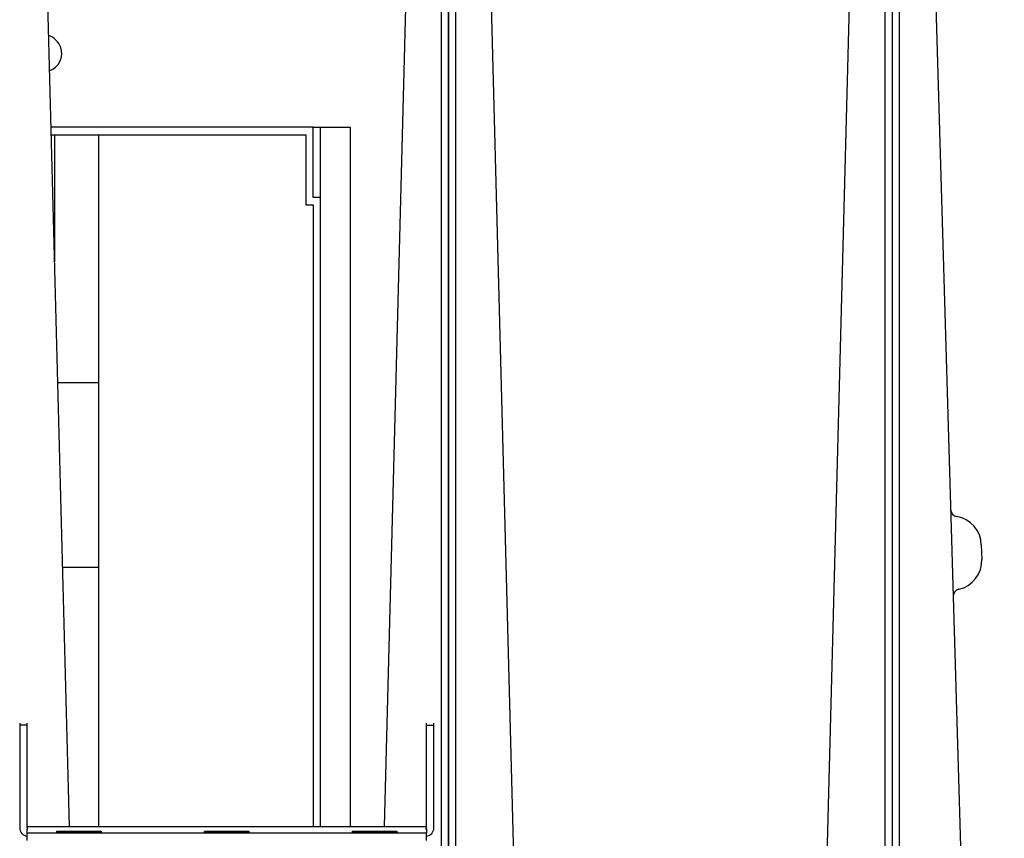
# Model space of a CAD drawing. Units: inches. Extents: x 1 to 296, y 0 to 210.
# Drawn here: x 242 to 245, y 131 to 134 of the extents above; entities that cross this region are included whole.
import ezdxf

# ---------------------------------------------------------------- set-up
doc = ezdxf.new("R2010")
doc.units = ezdxf.units.IN
doc.header["$MEASUREMENT"] = 0
doc.layers.add('Calque 1', color=7, linetype='Continuous')

# ---------------------------------------------------------------- blocks, each defined once
blk = doc.blocks.new('block 721')
at = {"layer": 'Calque 1', "color": 7, "lineweight": 25}
blk.add_lwpolyline([(245.0191, 135.7394), (245.3302, 125.1489)], dxfattribs=at)
blk = doc.blocks.new('block 730')
at = {"layer": 'Calque 1', "color": 7, "lineweight": 25}
blk.add_open_spline([(245.1556, 131.8718), (245.1425, 131.869), (245.1328, 131.8565), (245.1335, 131.8432)], degree=3, dxfattribs=at)
blk = doc.blocks.new('block 731')
at = {"layer": 'Calque 1', "color": 7, "lineweight": 25}
blk.add_open_spline([(245.1235, 132.1789), (245.1239, 132.1658), (245.1342, 132.1538), (245.1473, 132.1517)], degree=3, dxfattribs=at)
blk = doc.blocks.new('block 732')
at = {"layer": 'Calque 1', "color": 7, "lineweight": 25}
blk.add_open_spline([(245.2417, 132.0428), (245.2414, 132.0956), (245.1993, 132.144), (245.1473, 132.1517)], degree=3, dxfattribs=at)
blk = doc.blocks.new('block 733')
at = {"layer": 'Calque 1', "color": 7, "lineweight": 25}
blk.add_open_spline([(245.1556, 131.8718), (245.2069, 131.8826), (245.2462, 131.9335), (245.2434, 131.986)], degree=3, dxfattribs=at)
blk = doc.blocks.new('block 734')
at = {"layer": 'Calque 1', "color": 7, "lineweight": 25}
blk.add_lwpolyline([(245.2417, 132.0428), (245.2434, 131.986)], dxfattribs=at)
blk = doc.blocks.new('block 755')
at = {"layer": 'Calque 1', "color": 7, "lineweight": 25}
blk.add_lwpolyline([(244.9268, 125.1172), (244.9268, 135.7282)], dxfattribs=at)
blk = doc.blocks.new('block 759')
at = {"layer": 'Calque 1', "color": 7, "lineweight": 25}
blk.add_lwpolyline([(244.8982, 135.7282), (244.8982, 125.1172)], dxfattribs=at)
blk = doc.blocks.new('block 813')
at = {"layer": 'Calque 1', "color": 7, "lineweight": 25}
blk.add_lwpolyline([(244.5007, 125.2135), (244.7766, 135.7401)], dxfattribs=at)
blk = doc.blocks.new('block 836')
at = {"layer": 'Calque 1', "color": 7, "lineweight": 25}
blk.add_lwpolyline([(243.3128, 135.7401), (243.5884, 125.2135)], dxfattribs=at)
blk = doc.blocks.new('block 866')
at = {"layer": 'Calque 1', "color": 7, "lineweight": 25}
blk.add_lwpolyline([(243.1908, 125.1943), (243.1908, 135.7284)], dxfattribs=at)
blk = doc.blocks.new('block 868')
at = {"layer": 'Calque 1', "color": 7, "lineweight": 25}
blk.add_lwpolyline([(243.2191, 125.1943), (243.2191, 135.7284)], dxfattribs=at)
blk = doc.blocks.new('block 870')
at = {"layer": 'Calque 1', "color": 7, "lineweight": 25}
blk.add_lwpolyline([(244.8982, 135.7284), (244.8982, 125.1943)], dxfattribs=at)
blk = doc.blocks.new('block 873')
at = {"layer": 'Calque 1', "color": 7, "lineweight": 25}
blk.add_lwpolyline([(244.87, 135.7284), (244.87, 125.1943)], dxfattribs=at)
blk = doc.blocks.new('block 888')
at = {"layer": 'Calque 1', "color": 7, "lineweight": 25}
blk.add_lwpolyline([(242.9438, 130.958), (243.0689, 135.7401)], dxfattribs=at)
blk = doc.blocks.new('block 911')
at = {"layer": 'Calque 1', "color": 7, "lineweight": 25}
blk.add_lwpolyline([(241.6051, 135.7401), (241.7301, 130.958)], dxfattribs=at)
blk = doc.blocks.new('block 947')
at = {"layer": 'Calque 1', "color": 7, "lineweight": 25}
blk.add_lwpolyline([(243.1908, 135.7284), (243.1908, 125.1943)], dxfattribs=at)
blk = doc.blocks.new('block 950')
at = {"layer": 'Calque 1', "color": 7, "lineweight": 25}
blk.add_lwpolyline([(243.1622, 135.7284), (243.1622, 125.1943)], dxfattribs=at)
blk = doc.blocks.new('block 1507')
at = {"layer": 'Calque 1', "color": 7, "lineweight": 25}
blk.add_lwpolyline([(241.6826, 130.9349), (241.6826, 130.9399)], dxfattribs=at)
blk = doc.blocks.new('block 1508')
at = {"layer": 'Calque 1', "color": 7, "lineweight": 25}
blk.add_lwpolyline([(241.8534, 130.9349), (241.6826, 130.9349)], dxfattribs=at)
blk = doc.blocks.new('block 1509')
at = {"layer": 'Calque 1', "color": 7, "lineweight": 25}
blk.add_lwpolyline([(241.8534, 130.9399), (241.8534, 130.9349)], dxfattribs=at)
blk = doc.blocks.new('block 1510')
at = {"layer": 'Calque 1', "color": 7, "lineweight": 25}
blk.add_lwpolyline([(241.6826, 130.9399), (241.8534, 130.9399)], dxfattribs=at)
blk = doc.blocks.new('block 1511')
at = {"layer": 'Calque 1', "color": 7, "lineweight": 25}
blk.add_lwpolyline([(242.2517, 130.9349), (242.2517, 130.9399)], dxfattribs=at)
blk = doc.blocks.new('block 1512')
at = {"layer": 'Calque 1', "color": 7, "lineweight": 25}
blk.add_lwpolyline([(242.4226, 130.9349), (242.2517, 130.9349)], dxfattribs=at)
blk = doc.blocks.new('block 1513')
at = {"layer": 'Calque 1', "color": 7, "lineweight": 25}
blk.add_lwpolyline([(242.4226, 130.9399), (242.4226, 130.9349)], dxfattribs=at)
blk = doc.blocks.new('block 1514')
at = {"layer": 'Calque 1', "color": 7, "lineweight": 25}
blk.add_lwpolyline([(242.2517, 130.9399), (242.4226, 130.9399)], dxfattribs=at)
blk = doc.blocks.new('block 1515')
at = {"layer": 'Calque 1', "color": 7, "lineweight": 25}
blk.add_lwpolyline([(242.8212, 130.9349), (242.8212, 130.9399)], dxfattribs=at)
blk = doc.blocks.new('block 1516')
at = {"layer": 'Calque 1', "color": 7, "lineweight": 25}
blk.add_lwpolyline([(242.992, 130.9349), (242.8212, 130.9349)], dxfattribs=at)
blk = doc.blocks.new('block 1517')
at = {"layer": 'Calque 1', "color": 7, "lineweight": 25}
blk.add_lwpolyline([(242.992, 130.9399), (242.992, 130.9349)], dxfattribs=at)
blk = doc.blocks.new('block 1518')
at = {"layer": 'Calque 1', "color": 7, "lineweight": 25}
blk.add_lwpolyline([(242.8212, 130.9399), (242.992, 130.9399)], dxfattribs=at)
blk = doc.blocks.new('block 1519')
at = {"layer": 'Calque 1', "color": 7, "lineweight": 25}
blk.add_open_spline([(241.5403, 130.9523), (241.5399, 130.9363), (241.5527, 130.9223), (241.5685, 130.9211)], degree=3, dxfattribs=at)
blk = doc.blocks.new('block 1520')
at = {"layer": 'Calque 1', "color": 7, "lineweight": 25}
blk.add_open_spline([(241.5685, 130.9523), (241.5685, 130.9506), (241.5699, 130.9494), (241.5716, 130.9494), (241.5716, 130.9494), (241.5716, 130.9494), (241.5716, 130.9494)], degree=3, knots=[0, 0, 0, 0, 1, 1, 1, 2, 2, 2, 2], dxfattribs=at)
blk = doc.blocks.new('block 1521')
at = {"layer": 'Calque 1', "color": 7, "lineweight": 25}
blk.add_open_spline([(241.5685, 130.9607), (241.5685, 130.9592), (241.5699, 130.958), (241.5716, 130.958), (241.5716, 130.958), (241.5716, 130.958), (241.5716, 130.958)], degree=3, knots=[0, 0, 0, 0, 1, 1, 1, 2, 2, 2, 2], dxfattribs=at)
blk = doc.blocks.new('block 1522')
at = {"layer": 'Calque 1', "color": 7, "lineweight": 25}
blk.add_lwpolyline([(241.5716, 130.9494), (241.5685, 130.9494)], dxfattribs=at)
blk = doc.blocks.new('block 1523')
at = {"layer": 'Calque 1', "color": 7, "lineweight": 25}
blk.add_lwpolyline([(241.5716, 130.9494), (241.5716, 130.9494)], dxfattribs=at)
blk = doc.blocks.new('block 1524')
at = {"layer": 'Calque 1', "color": 7, "lineweight": 25}
blk.add_lwpolyline([(241.5685, 131.3478), (241.5685, 131.3562)], dxfattribs=at)
blk = doc.blocks.new('block 1525')
at = {"layer": 'Calque 1', "color": 7, "lineweight": 25}
blk.add_lwpolyline([(241.5685, 130.9523), (241.5685, 131.3478)], dxfattribs=at)
blk = doc.blocks.new('block 1526')
at = {"layer": 'Calque 1', "color": 7, "lineweight": 25}
blk.add_lwpolyline([(241.5403, 131.3562), (241.5403, 131.3478)], dxfattribs=at)
blk = doc.blocks.new('block 1527')
at = {"layer": 'Calque 1', "color": 7, "lineweight": 25}
blk.add_lwpolyline([(241.5685, 131.3478), (241.5403, 131.3478)], dxfattribs=at)
blk = doc.blocks.new('block 1528')
at = {"layer": 'Calque 1', "color": 7, "lineweight": 25}
blk.add_lwpolyline([(241.5403, 131.3478), (241.5403, 130.9523)], dxfattribs=at)
blk = doc.blocks.new('block 1529')
at = {"layer": 'Calque 1', "color": 7, "lineweight": 25}
blk.add_lwpolyline([(241.5716, 130.9494), (241.5716, 130.9494)], dxfattribs=at)
blk = doc.blocks.new('block 1531')
at = {"layer": 'Calque 1', "color": 7, "lineweight": 25}
blk.add_lwpolyline([(241.5685, 130.9323), (241.5685, 130.9494)], dxfattribs=at)
blk = doc.blocks.new('block 1532')
at = {"layer": 'Calque 1', "color": 7, "lineweight": 25}
blk.add_lwpolyline([(243.1057, 130.9323), (241.5685, 130.9323)], dxfattribs=at)
blk = doc.blocks.new('block 1533')
at = {"layer": 'Calque 1', "color": 7, "lineweight": 25}
blk.add_lwpolyline([(243.1057, 130.9494), (243.1057, 130.9323)], dxfattribs=at)
blk = doc.blocks.new('block 1534')
at = {"layer": 'Calque 1', "color": 7, "lineweight": 25}
blk.add_lwpolyline([(241.5716, 130.958), (243.103, 130.958)], dxfattribs=at)
blk = doc.blocks.new('block 1535')
at = {"layer": 'Calque 1', "color": 7, "lineweight": 25}
blk.add_lwpolyline([(241.5685, 130.9039), (241.5685, 130.9323)], dxfattribs=at)
blk = doc.blocks.new('block 1536')
at = {"layer": 'Calque 1', "color": 7, "lineweight": 25}
blk.add_lwpolyline([(243.1057, 130.9039), (243.1057, 130.9323)], dxfattribs=at)
blk = doc.blocks.new('block 1537')
at = {"layer": 'Calque 1', "color": 7, "lineweight": 25}
blk.add_lwpolyline([(243.1057, 130.9494), (243.1026, 130.9494)], dxfattribs=at)
blk = doc.blocks.new('block 1538')
at = {"layer": 'Calque 1', "color": 7, "lineweight": 25}
blk.add_lwpolyline([(243.1026, 130.9494), (243.1026, 130.9494)], dxfattribs=at)
blk = doc.blocks.new('block 1539')
at = {"layer": 'Calque 1', "color": 7, "lineweight": 25}
blk.add_open_spline([(243.1057, 130.9211), (243.1216, 130.9223), (243.1343, 130.9363), (243.1343, 130.9523)], degree=3, dxfattribs=at)
blk = doc.blocks.new('block 1540')
at = {"layer": 'Calque 1', "color": 7, "lineweight": 25}
blk.add_open_spline([(243.103, 130.958), (243.1047, 130.958), (243.1057, 130.9592), (243.1057, 130.9607)], degree=3, dxfattribs=at)
blk = doc.blocks.new('block 1541')
at = {"layer": 'Calque 1', "color": 7, "lineweight": 25}
blk.add_open_spline([(243.103, 130.9494), (243.1047, 130.9494), (243.1057, 130.9506), (243.1057, 130.9523)], degree=3, dxfattribs=at)
blk = doc.blocks.new('block 1542')
at = {"layer": 'Calque 1', "color": 7, "lineweight": 25}
blk.add_lwpolyline([(243.1026, 130.9494), (243.103, 130.9494)], dxfattribs=at)
blk = doc.blocks.new('block 1543')
at = {"layer": 'Calque 1', "color": 7, "lineweight": 25}
blk.add_lwpolyline([(243.1057, 130.9523), (243.1057, 131.3478)], dxfattribs=at)
blk = doc.blocks.new('block 1544')
at = {"layer": 'Calque 1', "color": 7, "lineweight": 25}
blk.add_lwpolyline([(243.1057, 131.3478), (243.1057, 131.3562)], dxfattribs=at)
blk = doc.blocks.new('block 1545')
at = {"layer": 'Calque 1', "color": 7, "lineweight": 25}
blk.add_lwpolyline([(243.1343, 131.3478), (243.1343, 131.3562)], dxfattribs=at)
blk = doc.blocks.new('block 1546')
at = {"layer": 'Calque 1', "color": 7, "lineweight": 25}
blk.add_lwpolyline([(243.1057, 131.3478), (243.1343, 131.3478)], dxfattribs=at)
blk = doc.blocks.new('block 1547')
at = {"layer": 'Calque 1', "color": 7, "lineweight": 25}
blk.add_lwpolyline([(243.1343, 130.9523), (243.1343, 131.3478)], dxfattribs=at)
blk = doc.blocks.new('block 1619')
at = {"layer": 'Calque 1', "color": 7, "lineweight": 25}
blk.add_open_spline([(241.654, 133.8682), (241.6912, 133.8811), (241.7108, 133.9218), (241.6977, 133.9588), (241.6922, 133.979), (241.6709, 133.999), (241.6505, 134.0038)], degree=3, knots=[0, 0, 0, 0, 1, 1, 1, 2, 2, 2, 2], dxfattribs=at)
blk = doc.blocks.new('block 1630')
at = {"layer": 'Calque 1', "color": 7, "lineweight": 25}
blk.add_lwpolyline([(242.6696, 133.6508), (242.8119, 133.6508)], dxfattribs=at)
blk = doc.blocks.new('block 1631')
at = {"layer": 'Calque 1', "color": 7, "lineweight": 25}
blk.add_lwpolyline([(242.8119, 133.6508), (242.8119, 130.958)], dxfattribs=at)
blk = doc.blocks.new('block 1775')
at = {"layer": 'Calque 1', "color": 7, "lineweight": 25}
blk.add_lwpolyline([(242.6982, 130.958), (242.6982, 133.3804)], dxfattribs=at)
blk = doc.blocks.new('block 1777')
at = {"layer": 'Calque 1', "color": 7, "lineweight": 25}
blk.add_lwpolyline([(242.6696, 133.6508), (241.6598, 133.6508)], dxfattribs=at)
blk = doc.blocks.new('block 1787')
at = {"layer": 'Calque 1', "color": 7, "lineweight": 25}
blk.add_lwpolyline([(242.6696, 133.3518), (242.6696, 130.958)], dxfattribs=at)
blk = doc.blocks.new('block 1797')
at = {"layer": 'Calque 1', "color": 7, "lineweight": 25}
blk.add_lwpolyline([(241.6605, 133.6223), (242.641, 133.6223)], dxfattribs=at)
blk = doc.blocks.new('block 1798')
at = {"layer": 'Calque 1', "color": 7, "lineweight": 25}
blk.add_lwpolyline([(242.641, 133.6223), (242.641, 133.3518)], dxfattribs=at)
blk = doc.blocks.new('block 1799')
at = {"layer": 'Calque 1', "color": 7, "lineweight": 25}
blk.add_lwpolyline([(242.641, 133.3518), (242.6696, 133.3518)], dxfattribs=at)
blk = doc.blocks.new('block 1804')
at = {"layer": 'Calque 1', "color": 7, "lineweight": 25}
blk.add_lwpolyline([(241.8441, 130.958), (241.8441, 133.6223)], dxfattribs=at)
blk = doc.blocks.new('block 1808')
at = {"layer": 'Calque 1', "color": 7, "lineweight": 25}
blk.add_lwpolyline([(242.6982, 133.3804), (242.6696, 133.3804)], dxfattribs=at)
blk = doc.blocks.new('block 1809')
at = {"layer": 'Calque 1', "color": 7, "lineweight": 25}
blk.add_lwpolyline([(242.6696, 133.3804), (242.6696, 133.6508)], dxfattribs=at)
blk = doc.blocks.new('block 2083')
at = {"layer": 'Calque 1', "color": 7, "lineweight": 25}
blk.add_lwpolyline([(241.6733, 133.6223), (241.6733, 133.1332)], dxfattribs=at)
blk = doc.blocks.new('block 2084')
at = {"layer": 'Calque 1', "color": 7, "lineweight": 25}
blk.add_lwpolyline([(242.6982, 133.3804), (242.6982, 133.6508)], dxfattribs=at)
blk = doc.blocks.new('block 2093')
at = {"layer": 'Calque 1', "color": 7, "lineweight": 25}
blk.add_lwpolyline([(241.6853, 132.6686), (241.8441, 132.6686)], dxfattribs=at)
blk = doc.blocks.new('block 2102')
at = {"layer": 'Calque 1', "color": 7, "lineweight": 25}
blk.add_lwpolyline([(241.7043, 131.9571), (241.8441, 131.9571)], dxfattribs=at)
blk = doc.blocks.new('block 2')
at = {"layer": 'Calque 1'}
for name in ['block 911', 'block 888', 'block 836', 'block 813', 'block 721', 'block 950', 'block 866', 'block 947', 'block 868', 'block 873', 'block 870', 'block 759', 'block 755', 'block 1619', 'block 1777', 'block 1630', 'block 1809', 'block 2084', 'block 1631', 'block 1797', 'block 2083', 'block 1804', 'block 1798', 'block 1799', 'block 1808', 'block 1787', 'block 1775', 'block 2093', 'block 731', 'block 732', 'block 734', 'block 733', 'block 2102', 'block 730', 'block 1526', 'block 1527', 'block 1528', 'block 1524', 'block 1525', 'block 1544', 'block 1543', 'block 1546', 'block 1545', 'block 1547', 'block 1521', 'block 1534', 'block 1540', 'block 1519', 'block 1520', 'block 1522', 'block 1531', 'block 1532', 'block 1535', 'block 1523', 'block 1529', 'block 1507', 'block 1510', 'block 1508', 'block 1509', 'block 1511', 'block 1514', 'block 1512', 'block 1513', 'block 1515', 'block 1518', 'block 1516', 'block 1517', 'block 1537', 'block 1538', 'block 1542', 'block 1541', 'block 1539', 'block 1533', 'block 1536']:
    blk.add_blockref(name, (0, 0), dxfattribs=at)

msp = doc.modelspace()

# ---------------------------------------------------------------- block references
at = {"layer": 'Calque 1'}
msp.add_blockref('block 2', (0, 0), dxfattribs=at)

doc.saveas('drawing.dxf')
